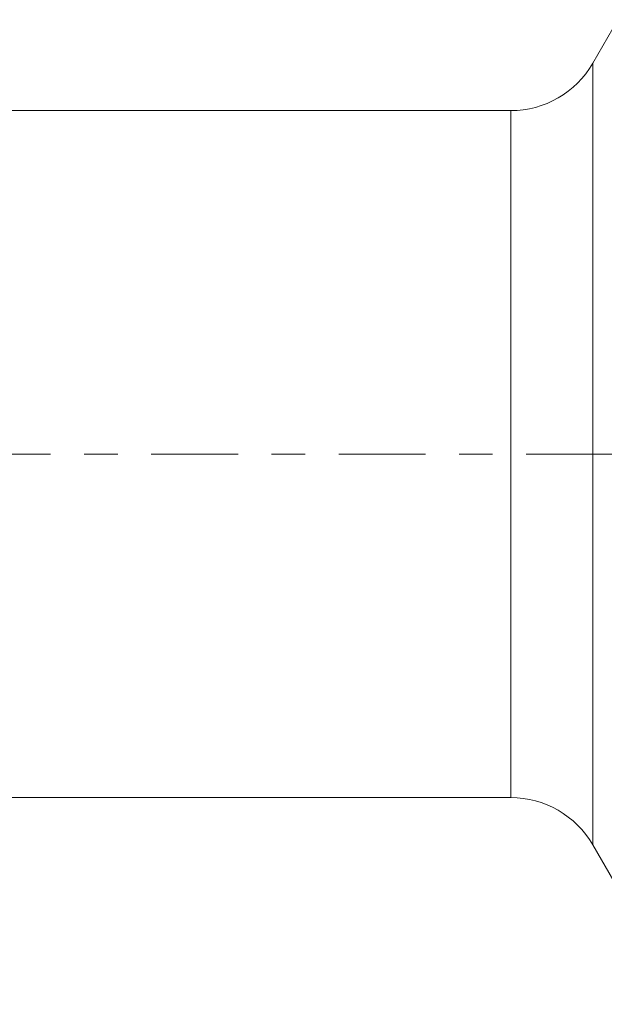
# Model space of a CAD drawing. Units: millimetres. Extents: x -47 to 94, y -82 to 34.
# Drawn here: x 52 to 59, y -7 to 6 of the extents above; entities that cross this region are included whole.
import ezdxf

# ---------------------------------------------------------------- set-up
doc = ezdxf.new("R2010")
doc.units = ezdxf.units.MM
doc.linetypes.add('CENTER', pattern=[47.5, 22, -8.5, 8.5, -8.5])
for name, color, linetype in [('1', 4, 'Continuous'), ('SK2', 7, 'Continuous'), ('SK4', 2, 'CENTER')]:
    doc.layers.add(name, color=color, linetype=linetype)
doc.styles.add('iso_b_vert', font='simplex.shx')
doc.dimstyles.get("Standard").update_dxf_attribs({"dimtxt": 0.18, "dimasz": 0.18, "dimexe": 0.18, "dimexo": 0.0625, "dimgap": 0.09, "dimtad": 1, "dimzin": 0, "dimdsep": 52, "dimtxsty": 'Standard', "dimcen": 0.09, "dimadec": 0, "dimazin": 0, "dimtfac": 1, "dimtdec": 4, "dimtofl": 0, "dimtmove": 0, "dimatfit": 3, "dimfxl": 1, "dimtolj": 1, "dimtzin": 0, "dimarcsym": 0})

# ---------------------------------------------------------------- blocks, each defined once
blk = doc.blocks.new('_U4')
at = {"layer": 'SK2', "lineweight": 13}
for p, q in [((31, -5.9375), (31, -37.586925)), ((73, -7.674425), (73, -37.586925)), ((73, -35.586925), (31, -35.586925))]:
    blk.add_line(p, q, dxfattribs=at)
at = {"layer": 'SK2', "lineweight": 18}
for points in [[(31, -35.586925), (34.499998, -35.126141), (34.500002, -36.047709)], [(73, -35.586925), (69.500002, -36.047709), (69.499998, -35.126141)]]:
    blk.add_solid(points, dxfattribs=at)
at = {"layer": 'SK2', "lineweight": 18, "insert": (50.209229, -34.70181), "char_height": 3, "attachment_point": 7, "line_spacing_factor": 1.084337, "style": 'iso_b_vert'}
blk.add_mtext('\\W0.7361;42', dxfattribs=at)

msp = doc.modelspace()

# ---------------------------------------------------------------- linework, layer by layer
at = {"layer": '1', "lineweight": 18}
for p, q in [((59.6623, 5.502), (59.3436, 4.95)), ((58.3044, 4.35), (31.5809, 4.35)), ((31.5809, -4.35), (58.3044, -4.35)), ((59.3436, -4.95), (59.9746, -6.0429))]:
    msp.add_line(p, q, dxfattribs=at)
at = {"layer": '1', "lineweight": 13}
for p, q in [((59.3436, -4.95), (59.3436, 4.95)), ((58.3044, -4.35), (58.3044, 4.35))]:
    msp.add_line(p, q, dxfattribs=at)
at = {"layer": '1', "lineweight": 18}
for centre, start, end in [((58.3044, 5.55), 270, 330), ((58.3044, -5.55), 30, 90)]:
    msp.add_arc(centre, 1.2, start, end, dxfattribs=at)
at = {"layer": 'SK4', "lineweight": 18, "ltscale": 0.05}
msp.add_line((-27, 0), (73, 0), dxfattribs=at)

# ---------------------------------------------------------------- dimensions: what is measured, and where the dimension line sits
at = {"layer": 'SK2', "lineweight": 18}
dim = msp.add_linear_dim(base=(31, -35.5869), p1=(73, -6.0869), p2=(31, -4.35), dimstyle='Standard', override={"dimtxt": 3, "dimasz": 3.5, "dimexe": 2, "dimexo": 1.5875, "dimgap": 1.5, "dimtad": 1, "dimtih": 1, "dimtoh": 0, "dimdec": 1, "dimlfac": 1, "dimzin": 8, "dimdsep": 46, "dimlunit": 2, "dimpost": '<>', "dimtxsty": 'iso_b_vert', "dimsah": 1, "dimse1": 0, "dimse2": 0, "dimsd1": 0, "dimsd2": 0, "dimclrd": 2, "dimclre": 2, "dimclrt": 2, "dimtol": 0, "dimtm": -0.1, "dimtfac": 1.166667, "dimtdec": 3, "dimtofl": 1, "dimtmove": 0, "dimtzin": 8, "dimlwd": 13, "dimlwe": 13}, dxfattribs=at)
dim.commit()
dim.dimension.update_dxf_attribs({"geometry": '_U4', "text_midpoint": (52, -35.5869)})

doc.saveas('drawing.dxf')
